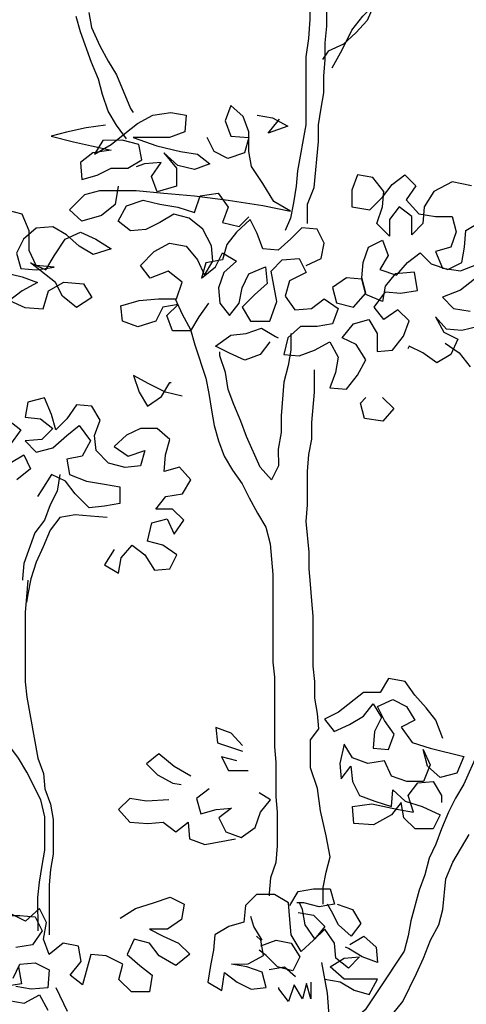
# Model space of a CAD drawing. Units: millimetres. Extents: x 2254 to 4166, y 592 to 1339.
# Drawn here: x 3119 to 3120, y 765 to 766 of the extents above; entities that cross this region are included whole.
import ezdxf

# ---------------------------------------------------------------- set-up
doc = ezdxf.new("R2010")
doc.units = ezdxf.units.MM
doc.layers.add('COTA', color=30, linetype='Continuous')

msp = doc.modelspace()

# ---------------------------------------------------------------- linework, layer by layer
at = {"layer": 'COTA', "color": 8}
for points in [[(3119.53882, 765.71249), (3119.53883, 765.70794), (3119.53769, 765.70339), (3119.53656, 765.69921), (3119.5358, 765.69466), (3119.53543, 765.68935), (3119.53468, 765.681), (3119.53469, 765.67114), (3119.53584, 765.65862), (3119.53584, 765.65293), (3119.53547, 765.64762), (3119.53471, 765.64268), (3119.53473, 765.6241), (3119.53247, 765.61157), (3119.53209, 765.6074), (3119.53134, 765.60285), (3119.53058, 765.59867), (3119.52907, 765.59526)], [(3119.53513, 765.59716), (3119.53513, 765.60247), (3119.53702, 765.60703), (3119.53815, 765.61955), (3119.53814, 765.6241), (3119.5389, 765.62865), (3119.53965, 765.63283), (3119.53965, 765.63738), (3119.54003, 765.64193), (3119.54002, 765.64648), (3119.5404, 765.65104), (3119.54036, 765.68897), (3119.54112, 765.69353), (3119.54225, 765.6977), (3119.54263, 765.70187), (3119.54338, 765.70605), (3119.54489, 765.71022), (3119.54527, 765.71212)], [(3119.54192, 765.63966), (3119.54458, 765.64459), (3119.54723, 765.6499), (3119.55026, 765.6537), (3119.55329, 765.65674), (3119.5567, 765.65978), (3119.55973, 765.66281), (3119.56239, 765.66623), (3119.56542, 765.67003), (3119.56845, 765.67307), (3119.57186, 765.6761), (3119.57489, 765.67914), (3119.57755, 765.68256), (3119.56617, 765.67344), (3119.56276, 765.6704), (3119.55935, 765.66775), (3119.55859, 765.67268), (3119.55934, 765.67723), (3119.55972, 765.68178), (3119.55971, 765.69203), (3119.56008, 765.69544)], [(3119.55973, 765.6704), (3119.55935, 765.66585), (3119.55329, 765.65674), (3119.5514, 765.65256), (3119.54836, 765.64915), (3119.54495, 765.64611), (3119.54078, 765.64421), (3119.53927, 765.64193)], [(3119.47552, 765.65477), (3119.47628, 765.6506), (3119.47856, 765.64567), (3119.48084, 765.6415), (3119.48312, 765.63771), (3119.48693, 765.6286), (3119.48768, 765.62747)], [(3119.48579, 765.62026), (3119.48314, 765.62405), (3119.48086, 765.62784), (3119.47933, 765.63239), (3119.47819, 765.63656), (3119.47629, 765.64111), (3119.47325, 765.64946), (3119.47211, 765.65363)], [(3119.4801, 765.62405), (3119.47479, 765.62328), (3119.46948, 765.62214), (3119.46531, 765.621), (3119.47138, 765.61949), (3119.47631, 765.61835), (3119.48162, 765.61722), (3119.47669, 765.61645), (3119.47328, 765.6138), (3119.47366, 765.60924), (3119.47784, 765.61039), (3119.48163, 765.61229), (3119.48618, 765.61229), (3119.48997, 765.61457), (3119.48921, 765.61874), (3119.48466, 765.61988), (3119.47935, 765.61987), (3119.47707, 765.61608), (3119.48162, 765.61874), (3119.48541, 765.62177), (3119.48883, 765.62443), (3119.493, 765.62671), (3119.49793, 765.62748), (3119.5021, 765.62672), (3119.50173, 765.62217), (3119.49755, 765.62065), (3119.48769, 765.62064), (3119.49414, 765.61837), (3119.50059, 765.61686), (3119.50515, 765.6161), (3119.50856, 765.61345), (3119.50439, 765.61193), (3119.49984, 765.61306), (3119.49604, 765.61647), (3119.49946, 765.6123), (3119.49946, 765.60737), (3119.49415, 765.60585), (3119.49263, 765.61002), (3119.49528, 765.61382), (3119.49073, 765.61343), (3119.48846, 765.61267)], [(3119.4786, 765.60621), (3119.48846, 765.60622), (3119.49605, 765.60547), (3119.5044, 765.60472), (3119.5135, 765.60359), (3119.52299, 765.60208), (3119.53058, 765.60057), (3119.52602, 765.60322), (3119.52298, 765.60815), (3119.51995, 765.6127), (3119.51918, 765.61687), (3119.51918, 765.62218), (3119.51766, 765.62636), (3119.51424, 765.62939), (3119.51273, 765.62521), (3119.51425, 765.62104), (3119.51918, 765.62067), (3119.51804, 765.61649), (3119.51349, 765.61497), (3119.5097, 765.61686), (3119.5078, 765.62066)], [(3119.52145, 765.62674), (3119.52562, 765.62598), (3119.5298, 765.62371), (3119.52449, 765.62181), (3119.52714, 765.62523), (3119.52752, 765.62561)], [(3119.57989, 765.60744), (3119.57458, 765.60858), (3119.56965, 765.60592), (3119.567, 765.60174), (3119.56662, 765.59719), (3119.56359, 765.59415), (3119.56359, 765.59908), (3119.56017, 765.60174), (3119.55752, 765.59832), (3119.55752, 765.59377), (3119.5541, 765.59718), (3119.55562, 765.60173), (3119.55599, 765.6059), (3119.55295, 765.6097), (3119.54878, 765.61045), (3119.54727, 765.60628), (3119.54727, 765.60172), (3119.5522, 765.60097), (3119.55561, 765.60439), (3119.55827, 765.6078), (3119.56168, 765.61046), (3119.56472, 765.60743), (3119.56206, 765.60363), (3119.56548, 765.59984), (3119.57004, 765.59909), (3119.57459, 765.59909), (3119.57573, 765.59492), (3119.57422, 765.59075), (3119.57004, 765.5896), (3119.57194, 765.58505), (3119.57688, 765.5843), (3119.58181, 765.5862)], [(3119.48353, 765.60736), (3119.48278, 765.60242), (3119.47898, 765.59939), (3119.47368, 765.59786), (3119.47026, 765.60089), (3119.47443, 765.60507), (3119.4786, 765.60621)], [(3119.50822, 765.57551), (3119.50557, 765.57172), (3119.50329, 765.56792), (3119.49836, 765.56791), (3119.49684, 765.57209), (3119.49987, 765.57512), (3119.4957, 765.57436), (3119.49381, 765.57057), (3119.48888, 765.56904), (3119.4847, 765.57056), (3119.48432, 765.57473), (3119.48925, 765.57625), (3119.49456, 765.57664), (3119.49949, 765.57664), (3119.50101, 765.5812), (3119.49721, 765.58423), (3119.49228, 765.58233), (3119.48962, 765.58574), (3119.49341, 765.58953), (3119.49758, 765.59181), (3119.50213, 765.59106), (3119.50517, 765.58727), (3119.50707, 765.5831), (3119.50935, 765.58689), (3119.50896, 765.59107), (3119.50668, 765.59562), (3119.50289, 765.59865), (3119.49871, 765.59978), (3119.49492, 765.5975), (3119.49113, 765.5956), (3119.48696, 765.59522), (3119.48354, 765.59787), (3119.48581, 765.60205), (3119.49036, 765.60357), (3119.49492, 765.60243), (3119.49985, 765.60168), (3119.5044, 765.60017), (3119.50592, 765.60472), (3119.51085, 765.60548), (3119.51351, 765.60169), (3119.51199, 765.59752), (3119.51655, 765.59638), (3119.5192, 765.59904)], [(3119.45244, 765.58381), (3119.45738, 765.58267), (3119.46155, 765.58116), (3119.45738, 765.57888), (3119.45397, 765.57622), (3119.45814, 765.57433), (3119.46307, 765.57395), (3119.46459, 765.57889), (3119.46876, 765.58117), (3119.47407, 765.58079), (3119.47635, 765.577), (3119.47218, 765.57434), (3119.46838, 765.57737), (3119.46648, 765.58116), (3119.45965, 765.58647), (3119.46382, 765.58458), (3119.4661, 765.58837), (3119.46913, 765.59293), (3119.4733, 765.59483), (3119.47747, 765.59293), (3119.48165, 765.59028), (3119.47672, 765.58876), (3119.47292, 765.59103), (3119.46951, 765.59407), (3119.46571, 765.59634), (3119.46116, 765.59595), (3119.45775, 765.59292), (3119.45585, 765.58912), (3119.45699, 765.58495), (3119.46117, 765.58457), (3119.4661, 765.58534), (3119.46117, 765.58571), (3119.45927, 765.58988), (3119.45926, 765.59519), (3119.45736, 765.59974), (3119.45319, 765.60088)], [(3119.53477, 765.58578), (3119.53894, 765.58768), (3119.53969, 765.59185), (3119.53779, 765.59565), (3119.53362, 765.59602), (3119.53059, 765.59298), (3119.52717, 765.58994), (3119.523, 765.59032), (3119.52148, 765.59449), (3119.51958, 765.59828), (3119.51579, 765.59487), (3119.51314, 765.59145), (3119.512, 765.58728), (3119.50745, 765.58651), (3119.50632, 765.58234), (3119.51011, 765.58538), (3119.512, 765.58917), (3119.5158, 765.5869), (3119.51238, 765.58386), (3119.51087, 765.57969), (3119.51125, 765.57551), (3119.51391, 765.5721), (3119.51656, 765.57552), (3119.51732, 765.57969), (3119.51921, 765.58349), (3119.52376, 765.58539), (3119.52415, 765.58084), (3119.52074, 765.5778), (3119.51732, 765.57438), (3119.5196, 765.57059), (3119.52492, 765.57059), (3119.52681, 765.57591), (3119.52528, 765.58425), (3119.52831, 765.58729), (3119.53287, 765.58767), (3119.53477, 765.58388), (3119.53022, 765.5816), (3119.52908, 765.57743), (3119.53174, 765.57364), (3119.53629, 765.57402), (3119.53971, 765.57668), (3119.5435, 765.57403), (3119.54199, 765.56985), (3119.53782, 765.56909), (3119.53326, 765.56908), (3119.52985, 765.56605), (3119.52872, 765.56149), (3119.53289, 765.56112), (3119.53706, 765.56264), (3119.54123, 765.56492), (3119.54351, 765.56075), (3119.54276, 765.55657), (3119.54125, 765.5524), (3119.5458, 765.55202), (3119.54883, 765.55582), (3119.5511, 765.56), (3119.54844, 765.56417), (3119.54465, 765.56606), (3119.54768, 765.56986), (3119.55185, 765.571), (3119.55413, 765.56721), (3119.55414, 765.56228), (3119.55831, 765.56266), (3119.56134, 765.56645), (3119.56285, 765.57063), (3119.55982, 765.57366), (3119.55602, 765.571), (3119.55337, 765.57441), (3119.5564, 765.57859), (3119.56057, 765.57821), (3119.56512, 765.57898), (3119.56436, 765.58391), (3119.55905, 765.58352), (3119.55639, 765.58011), (3119.55564, 765.57593), (3119.55109, 765.57783), (3119.54994, 765.582), (3119.54577, 765.58237), (3119.54198, 765.57972), (3119.54312, 765.57554), (3119.54767, 765.57441), (3119.55109, 765.57821), (3119.54994, 765.58238), (3119.55032, 765.58655), (3119.55183, 765.59073), (3119.55562, 765.59263), (3119.55715, 765.58845), (3119.55487, 765.58466), (3119.55943, 765.58315), (3119.56246, 765.58656), (3119.56587, 765.58922), (3119.56891, 765.58619), (3119.57346, 765.58468), (3119.57725, 765.58658), (3119.57801, 765.59075), (3119.57838, 765.5953), (3119.58218, 765.59758)], [(3119.58067, 765.58203), (3119.57688, 765.57899), (3119.57195, 765.57709), (3119.57499, 765.57405), (3119.57954, 765.5733)], [(3119.49911, 765.57664), (3119.50101, 765.57247), (3119.50329, 765.5683), (3119.50444, 765.56413), (3119.50748, 765.55502), (3119.50824, 765.55085), (3119.509, 765.5463), (3119.50977, 765.54213), (3119.51091, 765.53796), (3119.51243, 765.53378), (3119.51471, 765.52999), (3119.51737, 765.5262), (3119.51927, 765.52241), (3119.52155, 765.51824), (3119.52383, 765.51445), (3119.52497, 765.50989), (3119.52574, 765.50155), (3119.52576, 765.47765), (3119.52614, 765.47348), (3119.52616, 765.45451), (3119.52654, 765.45033), (3119.52655, 765.44085), (3119.52694, 765.43668), (3119.52694, 765.42757), (3119.52657, 765.42302), (3119.52505, 765.41884), (3119.52468, 765.41467), (3119.52468, 765.41391)], [(3119.58182, 765.56913), (3119.57727, 765.56799), (3119.5731, 765.56836), (3119.57006, 765.57177), (3119.57234, 765.5676), (3119.57614, 765.56571), (3119.57424, 765.56153), (3119.57045, 765.55926), (3119.56665, 765.56191), (3119.56286, 765.5638), (3119.56248, 765.56304)], [(3119.52492, 765.5649), (3119.52227, 765.56149), (3119.5181, 765.55997), (3119.51392, 765.56186), (3119.51013, 765.56375), (3119.5143, 765.56679), (3119.51847, 765.56717), (3119.52264, 765.5687), (3119.52644, 765.56642), (3119.5272, 765.56604)], [(3119.53061, 765.56719), (3119.53061, 765.56263), (3119.52986, 765.55846), (3119.52872, 765.55391), (3119.52797, 765.5448), (3119.52798, 765.54025), (3119.52722, 765.53569), (3119.52723, 765.53114), (3119.52533, 765.52735), (3119.5223, 765.53076), (3119.5185, 765.5391), (3119.51697, 765.54327), (3119.51507, 765.54782), (3119.51355, 765.55199), (3119.51279, 765.55655), (3119.51127, 765.5611), (3119.51127, 765.56224)], [(3119.57272, 765.56457), (3119.57652, 765.56192), (3119.57956, 765.55813)], [(3119.53948, 765.41165), (3119.53947, 765.4162), (3119.54023, 765.42038), (3119.54136, 765.42455), (3119.54022, 765.43024), (3119.5387, 765.43707), (3119.53793, 765.44314), (3119.53603, 765.44883), (3119.53602, 765.45641), (3119.5383, 765.45945), (3119.53791, 765.46362), (3119.53715, 765.4678), (3119.53715, 765.47235), (3119.53676, 765.47652), (3119.53675, 765.49018), (3119.53637, 765.49435), (3119.53598, 765.4989), (3119.5356, 765.50308), (3119.5356, 765.50763), (3119.53483, 765.51597), (3119.5352, 765.52053), (3119.5352, 765.52963), (3119.53557, 765.53418), (3119.53633, 765.53836), (3119.53632, 765.54291), (3119.53707, 765.55126), (3119.53707, 765.55733)], [(3119.50103, 765.55009), (3119.49648, 765.55122), (3119.49193, 765.55349), (3119.48775, 765.55577), (3119.48927, 765.55121), (3119.49155, 765.54742), (3119.49534, 765.55008), (3119.49762, 765.55388), (3119.498, 765.55388)], [(3119.48248, 765.50834), (3119.47983, 765.50416), (3119.48363, 765.50189), (3119.48438, 765.50606), (3119.48741, 765.50948), (3119.49083, 765.50683), (3119.49349, 765.50266), (3119.49766, 765.50304), (3119.49956, 765.50684), (3119.49576, 765.50949), (3119.49159, 765.51062), (3119.49272, 765.51556), (3119.49689, 765.5167), (3119.49879, 765.51253), (3119.50144, 765.51632), (3119.49841, 765.51935), (3119.49385, 765.51935), (3119.49651, 765.52277), (3119.50106, 765.52353), (3119.50333, 765.52733), (3119.50029, 765.53074), (3119.49612, 765.5296), (3119.4965, 765.53415), (3119.49763, 765.53832), (3119.49421, 765.54135), (3119.48966, 765.54135), (3119.48587, 765.53945), (3119.48246, 765.53641), (3119.48625, 765.53376), (3119.4908, 765.53528), (3119.48967, 765.53111), (3119.4855, 765.53072), (3119.48094, 765.53186), (3119.47753, 765.53527), (3119.47714, 765.53944), (3119.47866, 765.54362), (3119.47638, 765.54741), (3119.4722, 765.54778), (3119.46955, 765.54399), (3119.46652, 765.54095), (3119.46538, 765.54512), (3119.46348, 765.54967), (3119.45892, 765.54853), (3119.45817, 765.54436), (3119.46234, 765.54398), (3119.46576, 765.54133), (3119.46273, 765.53829), (3119.45818, 765.53791), (3119.46121, 765.53488), (3119.46576, 765.53602), (3119.46956, 765.53944), (3119.47297, 765.54209), (3119.47601, 765.53792), (3119.47373, 765.53375), (3119.46956, 765.53299), (3119.47032, 765.52881), (3119.47488, 765.52692), (3119.47981, 765.52617), (3119.48398, 765.52541), (3119.48399, 765.52086), (3119.47982, 765.5201), (3119.47564, 765.51971), (3119.47185, 765.5235), (3119.46919, 765.52692), (3119.46539, 765.52881), (3119.46274, 765.52463), (3119.4616, 765.52274)], [(3119.55566, 765.54976), (3119.5587, 765.54673), (3119.55567, 765.54331), (3119.55074, 765.54406), (3119.5496, 765.54823), (3119.55111, 765.54975)], [(3119.45362, 765.54359), (3119.45703, 765.54094), (3119.454, 765.53677)], [(3119.45401, 765.53183), (3119.4578, 765.53411), (3119.4597, 765.53032), (3119.45591, 765.52728)], [(3119.46767, 765.52881), (3119.46691, 765.52426), (3119.46502, 765.52046), (3119.46351, 765.51629), (3119.46085, 765.51287), (3119.45783, 765.50452), (3119.45745, 765.50035), (3119.45745, 765.49997)], [(3119.48058, 765.51706), (3119.47602, 765.51744), (3119.47185, 765.51781), (3119.46768, 765.51705), (3119.46503, 765.51363), (3119.46313, 765.50908), (3119.46124, 765.5049), (3119.45973, 765.50035), (3119.45897, 765.49618), (3119.4586, 765.4939)], [(3119.46171, 765.40437), (3119.4617, 765.41348), (3119.46208, 765.41765), (3119.46283, 765.4222), (3119.46359, 765.42638), (3119.46358, 765.43548), (3119.46244, 765.44003), (3119.45864, 765.44762), (3119.45636, 765.45141), (3119.45218, 765.4571), (3119.45294, 765.46051), (3119.45103, 765.46468), (3119.44913, 765.46847), (3119.44648, 765.47226), (3119.4442, 765.47606), (3119.44229, 765.48061), (3119.44115, 765.48478), (3119.43925, 765.48933), (3119.43735, 765.49312), (3119.43469, 765.49729), (3119.43203, 765.50108), (3119.43013, 765.50488), (3119.42823, 765.50905)], [(3119.45897, 765.49997), (3119.45859, 765.49542), (3119.45822, 765.49124), (3119.45824, 765.47228), (3119.45862, 765.4681), (3119.46167, 765.45141), (3119.46319, 765.44724), (3119.46357, 765.44307), (3119.46509, 765.4389), (3119.46586, 765.43472), (3119.46587, 765.42524), (3119.46511, 765.42107), (3119.46474, 765.41689), (3119.46475, 765.40324)], [(3119.57206, 765.45683), (3119.57016, 765.46176), (3119.5675, 765.46517), (3119.56446, 765.46858), (3119.5618, 765.47237), (3119.55725, 765.47313), (3119.55498, 765.46933), (3119.55043, 765.46933), (3119.5436, 765.46401), (3119.53981, 765.46211), (3119.54247, 765.4587), (3119.54664, 765.4606), (3119.55043, 765.46288), (3119.55308, 765.46629), (3119.55536, 765.4625), (3119.55347, 765.45871), (3119.5531, 765.45415), (3119.55727, 765.45378), (3119.55878, 765.45795), (3119.55612, 765.46174), (3119.55422, 765.46553), (3119.55839, 765.46744), (3119.56219, 765.46554), (3119.56447, 765.46175), (3119.56068, 765.45985), (3119.56372, 765.45568), (3119.56865, 765.45417), (3119.57776, 765.4519), (3119.57586, 765.44734), (3119.57131, 765.4462), (3119.5679, 765.44923), (3119.56675, 765.45379), (3119.56865, 765.44961), (3119.56676, 765.44506), (3119.56221, 765.44506), (3119.55803, 765.44657), (3119.55613, 765.45074), (3119.55158, 765.44998), (3119.54741, 765.45149), (3119.54513, 765.45528), (3119.54399, 765.44997), (3119.54438, 765.4458), (3119.54703, 765.44922), (3119.54741, 765.44504), (3119.54931, 765.44125), (3119.55349, 765.43974), (3119.55804, 765.43822), (3119.55842, 765.44278), (3119.56183, 765.43974), (3119.56639, 765.43823), (3119.57132, 765.43596), (3119.56943, 765.43216), (3119.5645, 765.43216), (3119.56146, 765.43519), (3119.5607, 765.43936), (3119.55804, 765.43595), (3119.55312, 765.43329), (3119.5478, 765.43366), (3119.54742, 765.43821), (3119.55273, 765.43898), (3119.55994, 765.43747), (3119.56411, 765.43671), (3119.56259, 765.44126), (3119.56524, 765.44468), (3119.56942, 765.44506), (3119.5717, 765.44127), (3119.5717, 765.43937)], [(3119.51743, 765.45488), (3119.5144, 765.45829), (3119.51022, 765.4598), (3119.5106, 765.45563), (3119.51744, 765.45336)], [(3119.5034, 765.44652), (3119.49885, 765.44917), (3119.49467, 765.45258), (3119.49126, 765.44992), (3119.4943, 765.44689), (3119.49847, 765.44462), (3119.50075, 765.44424)], [(3119.58155, 765.45266), (3119.57776, 765.44431), (3119.57549, 765.44052), (3119.5736, 765.43672), (3119.57171, 765.43217), (3119.57019, 765.42799), (3119.5683, 765.4242), (3119.56716, 765.41964), (3119.56565, 765.41547), (3119.56338, 765.40712), (3119.56263, 765.40295), (3119.56149, 765.39877), (3119.55467, 765.38852), (3119.55467, 765.38852), (3119.55088, 765.38283), (3119.54747, 765.37979), (3119.54482, 765.37486), (3119.538, 765.36802), (3119.54141, 765.37371), (3119.54103, 765.37789), (3119.54102, 765.38244), (3119.54064, 765.38737), (3119.53911, 765.39572)], [(3119.51592, 765.4507), (3119.51175, 765.45184), (3119.51365, 765.44805), (3119.51896, 765.44805)], [(3119.50834, 765.44311), (3119.50493, 765.44045), (3119.50607, 765.43628), (3119.51024, 765.43742), (3119.51441, 765.4378), (3119.511, 765.43515), (3119.5129, 765.43135), (3119.51708, 765.42984), (3119.52087, 765.4325), (3119.52238, 765.43667), (3119.52504, 765.44009), (3119.522, 765.44198)], [(3119.49734, 765.44006), (3119.49127, 765.43968), (3119.48672, 765.44043), (3119.48369, 765.4374), (3119.48672, 765.43398), (3119.49166, 765.43361), (3119.49583, 765.43399), (3119.49925, 765.43134), (3119.50266, 765.434), (3119.50304, 765.42945), (3119.50722, 765.42793), (3119.51556, 765.42946)], [(3119.55847, 765.3817), (3119.56113, 765.38511), (3119.56491, 765.3927), (3119.56681, 765.39688), (3119.5687, 765.40181), (3119.57097, 765.40599), (3119.5721, 765.41016), (3119.57286, 765.41851), (3119.57475, 765.42306), (3119.57929, 765.43066)], [(3119.53037, 765.41126), (3119.53265, 765.41506), (3119.53682, 765.41582), (3119.54137, 765.41582), (3119.54251, 765.41165), (3119.53834, 765.41089), (3119.53417, 765.41202), (3119.53227, 765.41202)], [(3119.48409, 765.40781), (3119.48826, 765.41047), (3119.49319, 765.41199), (3119.49774, 765.41351), (3119.50154, 765.41162), (3119.50078, 765.40744), (3119.49699, 765.40478), (3119.49206, 765.40478), (3119.49586, 765.40288), (3119.50003, 765.40099), (3119.50307, 765.39796), (3119.49928, 765.39492), (3119.49472, 765.39757), (3119.49207, 765.40098), (3119.48789, 765.40212), (3119.486, 765.39794), (3119.48942, 765.39491), (3119.49283, 765.39226), (3119.49208, 765.38771), (3119.48715, 765.3877), (3119.48373, 765.39111), (3119.48486, 765.39529), (3119.48031, 765.39756), (3119.47613, 765.39793), (3119.47387, 765.38959), (3119.47045, 765.39224), (3119.47348, 765.39604), (3119.47272, 765.40021), (3119.46854, 765.40096), (3119.46475, 765.39792), (3119.46323, 765.4021), (3119.46399, 765.40665), (3119.46209, 765.41044), (3119.4583, 765.40702), (3119.4545, 765.40892)], [(3119.53988, 765.39116), (3119.54405, 765.39041), (3119.54785, 765.38814), (3119.55202, 765.387), (3119.55429, 765.39118), (3119.54519, 765.39117), (3119.54139, 765.39458), (3119.54518, 765.39686), (3119.54935, 765.39724), (3119.54632, 765.39421), (3119.54291, 765.39686), (3119.54252, 765.40103), (3119.53986, 765.40482), (3119.53683, 765.40178), (3119.53342, 765.39875), (3119.53076, 765.4033), (3119.53038, 765.40747), (3119.52999, 765.41202), (3119.5262, 765.41429), (3119.52126, 765.41429), (3119.51823, 765.41125), (3119.51786, 765.4067), (3119.51369, 765.40556), (3119.50989, 765.40328), (3119.50952, 765.3991), (3119.50876, 765.39493), (3119.50801, 765.39038), (3119.5118, 765.3881), (3119.51256, 765.39304), (3119.51598, 765.39038), (3119.51977, 765.38849), (3119.52394, 765.38887), (3119.5228, 765.39305), (3119.51863, 765.39456), (3119.51445, 765.39531), (3119.51901, 765.39532), (3119.52318, 765.3976), (3119.52241, 765.40177), (3119.52128, 765.40291)], [(3119.53265, 765.40937), (3119.53682, 765.40861), (3119.53986, 765.40558), (3119.53721, 765.40216), (3119.53455, 765.40595), (3119.53379, 765.41013), (3119.53303, 765.41202)], [(3119.54327, 765.41165), (3119.54745, 765.41014), (3119.54973, 765.40635), (3119.54707, 765.40293), (3119.54366, 765.40596), (3119.54176, 765.40976), (3119.54062, 765.41165)], [(3119.45147, 765.40853), (3119.45678, 765.40854), (3119.46095, 765.40816), (3119.46285, 765.40437), (3119.4602, 765.40058), (3119.45565, 765.39981)], [(3119.52279, 765.40177), (3119.52051, 765.40556), (3119.51975, 765.40822)], [(3119.52242, 765.40025), (3119.52659, 765.40177), (3119.53076, 765.40102), (3119.53304, 765.39723), (3119.53115, 765.39343), (3119.52697, 765.39457), (3119.52394, 765.3976), (3119.52204, 765.39911)], [(3119.5467, 765.40065), (3119.55049, 765.40293), (3119.5539, 765.3999), (3119.55429, 765.39573), (3119.55011, 765.39724), (3119.54632, 765.39952), (3119.54556, 765.3999)], [(3119.45641, 765.3945), (3119.45717, 765.38995), (3119.45262, 765.38919)], [(3119.4549, 765.39147), (3119.45679, 765.39526), (3119.46096, 765.39564), (3119.46476, 765.39375), (3119.46438, 765.38882), (3119.45983, 765.38844), (3119.45566, 765.38919)], [(3119.5247, 765.39381), (3119.52887, 765.39457), (3119.53191, 765.39192)], [(3119.4697, 765.38237), (3119.46666, 765.38882)], [(3119.53608, 765.3904), (3119.53609, 765.38585), (3119.53494, 765.39002), (3119.53381, 765.38585), (3119.53153, 765.38964), (3119.53002, 765.38509), (3119.52736, 765.3885), (3119.52736, 765.38888)], [(3119.45376, 765.38539), (3119.45794, 765.38464), (3119.46211, 765.38692), (3119.46439, 765.38275)]]:
    msp.add_lwpolyline(points, dxfattribs=at)

doc.saveas('drawing.dxf')
